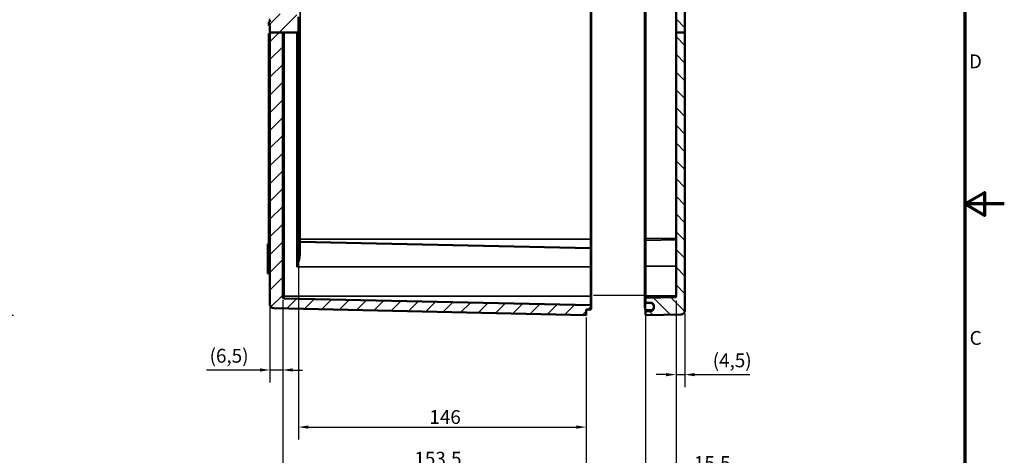
# Model space of a CAD drawing. Units: millimetres. Extents: x -59 to 594, y 0 to 916.
# Drawn here: x 345 to 594, y 146 to 257 of the extents above; entities that cross this region are included whole.
import ezdxf

# ---------------------------------------------------------------- set-up
doc = ezdxf.new("R2010")
doc.units = ezdxf.units.MM
doc.layers.get('0').update_dxf_attribs({"lineweight": 25})
for name, color, linetype, lineweight in [('Bemaßung (ISO)', 7, 'Continuous', 25), ('Positionsveränderungspfad (ISO)', 7, 'Continuous', 25), ('Rahmen (ISO)', 7, 'Continuous', 70), ('Schraffur (ISO)', 7, 'Continuous', 18), ('Sichtbar (ISO)', 7, 'Continuous', 50), ('Sichtbar schmal (ISO)', 7, 'Continuous', 35)]:
    doc.layers.add(name, color=color, linetype=linetype, lineweight=lineweight)
doc.styles.add('Notiztext (DIN)', font='isocpeur.ttf')
doc.dimstyles.new('Standard (DIN)', dxfattribs={"dimtxt": 3.5, "dimasz": 2.5, "dimexe": 3.175, "dimexo": 0.8, "dimgap": 0.8, "dimtad": 1, "dimrnd": 1e-08, "dimzin": 0, "dimtxsty": 'Notiztext (DIN)', "dimcen": 0.09, "dimdle": 10, "dimclrd": 256, "dimclre": 256, "dimclrt": 256, "dimadec": 0, "dimazin": 0, "dimtfac": 1, "dimtmove": 0, "dimatfit": 3, "dimfxl": 1, "dimtolj": 1, "dimtzin": 0, "dimlwd": -1, "dimlwe": -1, "dimarcsym": 0})

# ---------------------------------------------------------------- blocks, each defined once
blk = doc.blocks.new('Ränder Standardrahmen')
at = {"layer": 'Rahmen (ISO)', "flags": 128}
for points in [[(10, 10), (10, 410), (584, 410), (584, 10), (10, 10)], [(594, 210), (584, 210), (589, 212.89), (589, 207.11), (584, 210)]]:
    blk.add_lwpolyline(points, dxfattribs=at)
at = {"layer": 'Rahmen (ISO)', "char_height": 3.5, "attachment_point": 7, "style": 'Notiztext (DIN)'}
for s, insert in [('D', (585.05, 243.25)), ('C', (585.23, 173.25))]:
    blk.add_mtext(s, dxfattribs=dict(at, insert=insert))
blk = doc.blocks.new('*D12')
at = {"layer": 'Bemaßung (ISO)', "transparency": 16777216}
for p, q in [((411.45, 185.64), (411.45, 164.81)), ((408.2, 183.8), (408.2, 164.81)), ((405.7, 167.98), (392.15, 167.98)), ((411.45, 167.98), (408.2, 167.98)), ((413.95, 167.98), (416.45, 167.98))]:
    blk.add_line(p, q, dxfattribs=at)
for points in [[(405.7, 168.4), (405.7, 167.57), (408.2, 167.98)], [(413.95, 168.4), (413.95, 167.57), (411.45, 167.98)]]:
    blk.add_solid(points, dxfattribs=at)
at = {"layer": 'Defpoints', "color": 0, "transparency": 16777216}
for p in [(408.2, 184.6), (411.45, 186.44), (408.2, 167.98)]:
    blk.add_point(p, dxfattribs=at)
at = {"layer": 'Bemaßung (ISO)', "transparency": 16777216, "insert": (392.95, 173.33), "char_height": 3.5, "attachment_point": 1, "style": 'Notiztext (DIN)'}
blk.add_mtext('\\A1;(6,5)', dxfattribs=at)
blk = doc.blocks.new('*D13')
at = {"layer": 'Bemaßung (ISO)', "transparency": 16777216}
for p, q in [((510.95, 185.59), (510.95, 163.63)), ((513.2, 182.24), (513.2, 163.63)), ((508.45, 166.81), (505.95, 166.81)), ((510.95, 166.81), (513.2, 166.81)), ((515.7, 166.81), (529.6, 166.81))]:
    blk.add_line(p, q, dxfattribs=at)
for points in [[(508.45, 167.22), (508.45, 166.39), (510.95, 166.81)], [(515.7, 167.22), (515.7, 166.39), (513.2, 166.81)]]:
    blk.add_solid(points, dxfattribs=at)
at = {"layer": 'Defpoints', "color": 0, "transparency": 16777216}
for p in [(510.95, 186.39), (513.2, 183.04), (513.2, 166.81)]:
    blk.add_point(p, dxfattribs=at)
at = {"layer": 'Bemaßung (ISO)', "transparency": 16777216, "insert": (520.23, 172.16), "char_height": 3.5, "attachment_point": 1, "style": 'Notiztext (DIN)'}
blk.add_mtext('\\A1;(4,5)', dxfattribs=at)
blk = doc.blocks.new('*D14')
at = {"layer": 'Bemaßung (ISO)', "transparency": 16777216}
for p, q in [((415.45, 252.61), (415.45, 150.36)), ((488.2, 181.23), (488.2, 150.36)), ((417.95, 153.53), (485.7, 153.53))]:
    blk.add_line(p, q, dxfattribs=at)
for points in [[(417.95, 153.95), (417.95, 153.11), (415.45, 153.53)], [(485.7, 153.95), (485.7, 153.11), (488.2, 153.53)]]:
    blk.add_solid(points, dxfattribs=at)
at = {"layer": 'Defpoints', "color": 0, "transparency": 16777216}
for p in [(415.45, 253.41), (488.2, 182.03), (488.2, 153.53)]:
    blk.add_point(p, dxfattribs=at)
at = {"layer": 'Bemaßung (ISO)', "transparency": 16777216, "insert": (448.55, 157.83), "char_height": 3.5, "attachment_point": 1, "style": 'Notiztext (DIN)'}
blk.add_mtext('\\A1;146', dxfattribs=at)
blk = doc.blocks.new('*D15')
at = {"layer": 'Bemaßung (ISO)', "transparency": 16777216}
for p, q in [((411.45, 185.64), (411.45, 139.1)), ((488.2, 181.23), (488.2, 139.1)), ((413.95, 142.27), (485.7, 142.27))]:
    blk.add_line(p, q, dxfattribs=at)
for points in [[(413.95, 142.69), (413.95, 141.86), (411.45, 142.27)], [(485.7, 142.69), (485.7, 141.86), (488.2, 142.27)]]:
    blk.add_solid(points, dxfattribs=at)
at = {"layer": 'Defpoints', "color": 0, "transparency": 16777216}
for p in [(411.45, 186.44), (488.2, 182.03), (488.2, 142.27)]:
    blk.add_point(p, dxfattribs=at)
at = {"layer": 'Bemaßung (ISO)', "transparency": 16777216, "insert": (444.76, 147.27), "char_height": 3.5, "attachment_point": 1, "style": 'Notiztext (DIN)'}
blk.add_mtext('\\A1;153,5', dxfattribs=at)
blk = doc.blocks.new('*D22')
at = {"layer": 'Bemaßung (ISO)', "transparency": 16777216}
for p, q in [((411.45, 185.64), (411.45, 125.27)), ((510.95, 185.59), (510.95, 125.27)), ((413.95, 128.44), (508.45, 128.44))]:
    blk.add_line(p, q, dxfattribs=at)
for points in [[(413.95, 128.86), (413.95, 128.03), (411.45, 128.44)], [(508.45, 128.86), (508.45, 128.03), (510.95, 128.44)]]:
    blk.add_solid(points, dxfattribs=at)
at = {"layer": 'Defpoints', "color": 0, "transparency": 16777216}
for p in [(411.45, 186.44), (510.95, 186.39), (510.95, 128.44)]:
    blk.add_point(p, dxfattribs=at)
at = {"layer": 'Bemaßung (ISO)', "transparency": 16777216, "insert": (439.29, 133.44), "char_height": 3.5, "attachment_point": 1, "style": 'Notiztext (DIN)'}
blk.add_mtext('\\A1;169{ (max. Einbauhöhe)}', dxfattribs=at)
blk = doc.blocks.new('*D23')
at = {"layer": 'Bemaßung (ISO)', "transparency": 16777216}
for p, q in [((503.2, 185.95), (503.2, 138.01)), ((510.95, 185.59), (510.95, 138.01)), ((505.7, 141.18), (508.45, 141.18)), ((510.95, 141.18), (523.45, 141.18))]:
    blk.add_line(p, q, dxfattribs=at)
for points in [[(505.7, 141.6), (505.7, 140.76), (503.2, 141.18)], [(508.45, 141.6), (508.45, 140.76), (510.95, 141.18)]]:
    blk.add_solid(points, dxfattribs=at)
at = {"layer": 'Defpoints', "color": 0, "transparency": 16777216}
for p in [(503.2, 186.75), (510.95, 186.39), (510.95, 141.18)]:
    blk.add_point(p, dxfattribs=at)
at = {"layer": 'Bemaßung (ISO)', "transparency": 16777216, "insert": (515.48, 146.18), "char_height": 3.5, "attachment_point": 1, "style": 'Notiztext (DIN)'}
blk.add_mtext('\\A1;15,5', dxfattribs=at)
blk = doc.blocks.new('*D26')
at = {"layer": 'Bemaßung (ISO)', "transparency": 16777216}
for p, q in [((303.05, 336.87), (343.37, 336.87)), ((340.2, 334.37), (340.2, 184.38)), ((303.05, 181.88), (343.37, 181.88))]:
    blk.add_line(p, q, dxfattribs=at)
for points in [[(339.78, 334.37), (340.61, 334.37), (340.2, 336.87)], [(339.78, 184.38), (340.61, 184.38), (340.2, 181.88)]]:
    blk.add_solid(points, dxfattribs=at)
at = {"layer": 'Defpoints', "color": 0, "transparency": 16777216}
for p in [(302.25, 336.87), (302.25, 181.88), (340.2, 181.88)]:
    blk.add_point(p, dxfattribs=at)
at = {"layer": 'Bemaßung (ISO)', "transparency": 16777216, "insert": (335.89, 248), "char_height": 3.5, "attachment_point": 1, "rotation": 90, "style": 'Notiztext (DIN)'}
blk.add_mtext('\\A1;310{ / *303}', dxfattribs=at)

msp = doc.modelspace()

# ---------------------------------------------------------------- hatches: boundary and pattern name
at = {"layer": 'Schraffur (ISO)'}
h = msp.add_hatch(dxfattribs=at)
h.set_pattern_fill('ANSI31', color=256, scale=25.4, style=0)
h.set_pattern_definition([(45, (0, 0), (-2.245064, 2.245064), [])])
edge = h.paths.add_edge_path()
edge.add_ellipse((408.3508, 329.4795), major_axis=(-0.0013, 0.15), ratio=1, start_angle=0, end_angle=89.5)
edge.add_line((408.2008, 329.4795), (408.2008, 326.5032))
edge.add_line((408.2008, 326.5032), (420.2008, 326.2937))
edge.add_line((420.2008, 326.2937), (420.2008, 327.0347))
edge.add_line((420.2008, 327.0347), (488.0521, 327.6269))
edge.add_ellipse((488.0508, 327.7769), major_axis=(0.0013, -0.15), ratio=1, start_angle=0, end_angle=89.5)
edge.add_line((488.2008, 327.7769), (488.2008, 329.8989))
edge.add_line((488.2008, 329.8989), (487.4508, 330.6489))
edge.add_line((487.4508, 330.6489), (473.2008, 330.6489))
edge.add_line((473.2008, 330.6489), (473.2008, 330.3441))
edge.add_ellipse((473.0508, 330.3441), major_axis=(0.15, 0), ratio=1, start_angle=270.5, end_angle=360, ccw=False)
edge.add_line((473.0521, 330.1941), (408.3495, 329.6295))
edge = h.paths.add_edge_path()
edge.add_line((411.4508, 253.4147), (408.2008, 253.4147))
edge.add_line((408.2008, 253.4147), (408.2008, 184.6022))
edge.add_ellipse((409.2008, 184.6022), major_axis=(-1, 0), ratio=1, start_angle=0, end_angle=88.75)
edge.add_line((409.179, 183.6024), (488.0476, 181.8815))
edge.add_ellipse((488.0508, 182.0315), major_axis=(-0.0033, -0.15), ratio=1, start_angle=0, end_angle=91.25)
edge.add_line((488.2008, 182.0315), (488.2008, 183.1314))
edge.add_ellipse((488.3508, 183.1314), major_axis=(-0.15, 0), ratio=1, start_angle=271.25, end_angle=360, ccw=False)
edge.add_line((488.3476, 183.2814), (489.3541, 183.3033))
edge.add_ellipse((489.3508, 183.4533), major_axis=(0.0033, -0.15), ratio=1, start_angle=0, end_angle=88.75)
edge.add_line((489.5008, 183.4533), (489.5008, 184.203))
edge.add_ellipse((489.3508, 184.203), major_axis=(0.15, 0), ratio=1, start_angle=0, end_angle=88.75)
edge.add_line((489.3541, 184.353), (411.8421, 186.0443))
edge.add_ellipse((411.8508, 186.4442), major_axis=(-0.0087, -0.3999), ratio=1, start_angle=271.25, end_angle=360, ccw=False)
edge.add_line((411.4508, 186.4442), (411.4508, 253.4147))
edge = h.paths.add_edge_path()
edge.add_line((415.4508, 317.8828), (408.2008, 317.8828))
edge.add_line((408.2008, 317.8828), (408.2008, 318.8782))
edge.add_line((408.2008, 318.8782), (407.7008, 318.8782))
edge.add_line((407.7008, 318.8782), (407.7008, 320.3782))
edge.add_line((407.7008, 320.3782), (408.2008, 320.3782))
edge.add_line((408.2008, 320.3782), (408.2008, 322.7532))
edge.add_line((408.2008, 322.7532), (420.2008, 322.9626))
edge.add_line((420.2008, 322.9626), (420.2008, 322.2216))
edge.add_line((420.2008, 322.2216), (488.0521, 321.6295))
edge.add_ellipse((488.0508, 321.4795), major_axis=(0.15, 0), ratio=1, start_angle=0, end_angle=89.5, ccw=False)
edge.add_line((488.2008, 321.4795), (488.2008, 321.1272))
edge.add_spline(control_points=[(488.2008, 321.1272), (488.2008, 321.1086), (488.2052, 321.0868), (488.2193, 321.0526), (488.2317, 321.0341), (488.2579, 321.0079), (488.2763, 320.9956), (488.3095, 320.9818), (488.3298, 320.9775), (488.3476, 320.9771)], knot_values=[0.00064803, 0.00064803, 0.00064803, 0.00064803, 0.01176444, 0.01176444, 0.02287706, 0.02287706, 0.03398548, 0.03398548, 0.04444254, 0.04444254, 0.04444254, 0.04444254], degree=3, periodic=0)
edge.add_line((488.3476, 320.9771), (489.3541, 320.9551))
edge.add_spline(control_points=[(489.3541, 320.9551), (489.3719, 320.9548), (489.3921, 320.9504), (489.4253, 320.9367), (489.4438, 320.9243), (489.47, 320.8981), (489.4823, 320.8796), (489.4965, 320.8454), (489.5008, 320.8236), (489.5008, 320.8051)], knot_values=[0.04444037, 0.04444037, 0.04444037, 0.04444037, 0.05489755, 0.05489755, 0.06600605, 0.06600605, 0.07711833, 0.07711833, 0.0882335, 0.0882335, 0.0882335, 0.0882335], degree=3, periodic=0)
edge.add_line((489.5008, 320.8051), (489.5008, 320.055))
edge.add_spline(control_points=[(489.5008, 320.055), (489.5008, 320.0365), (489.4965, 320.0147), (489.4823, 319.9805), (489.47, 319.962), (489.4438, 319.9358), (489.4253, 319.9235), (489.3921, 319.9097), (489.3719, 319.9054), (489.3541, 319.905)], knot_values=[0.00064803, 0.00064803, 0.00064803, 0.00064803, 0.01176066, 0.01176066, 0.02287109, 0.02287109, 0.03397903, 0.03397903, 0.04443695, 0.04443695, 0.04443695, 0.04443695], degree=3, periodic=0)
edge.add_line((489.3541, 319.905), (415.8421, 318.3005))
edge.add_spline(control_points=[(415.8421, 318.3005), (415.7947, 318.2995), (415.7407, 318.288), (415.6522, 318.2513), (415.6029, 318.2184), (415.5331, 318.1485), (415.5002, 318.0993), (415.4624, 318.0081), (415.4508, 317.9499), (415.4508, 317.9006)], knot_values=[0.11848674, 0.11848674, 0.11848674, 0.11848674, 0.14637614, 0.14637614, 0.17599655, 0.17599655, 0.2056203, 0.2056203, 0.23524644, 0.23524644, 0.23524644, 0.23524644], degree=3, periodic=0)
edge.add_line((415.4508, 317.9006), (415.4508, 317.8828))
edge = h.paths.add_edge_path()
edge.add_ellipse((408.3508, 334.2769), major_axis=(-0.1461, -0.0341), ratio=1, start_angle=0, end_angle=76.351218)
edge.add_line((408.3495, 334.1269), (473.0521, 333.5622))
edge.add_ellipse((473.0508, 333.4122), major_axis=(0.0013, 0.15), ratio=1, start_angle=270.5, end_angle=360, ccw=False)
edge.add_line((473.2008, 333.4122), (473.2008, 333.1074))
edge.add_line((473.2008, 333.1074), (487.4508, 333.1074))
edge.add_line((487.4508, 333.1074), (488.2008, 333.8574))
edge.add_line((488.2008, 333.8574), (488.2008, 336.7249))
edge.add_ellipse((488.0508, 336.7249), major_axis=(0.15, 0), ratio=1, start_angle=0, end_angle=91.25)
edge.add_line((488.0476, 336.8748), (409.179, 335.1539))
edge.add_ellipse((409.2008, 334.1542), major_axis=(-0.0218, 0.9998), ratio=1, start_angle=0, end_angle=83.666999)
h.paths.add_polyline_path([(411.4508, 253.4147), (411.8421, 253.4147), (415.0596, 253.4147), (415.4508, 253.4147), (415.4508, 257.3989), (414.7008, 258.1489), (409.7008, 258.1489), (409.7008, 260.6074), (414.7008, 260.6074), (415.4508, 261.3574), (415.4508, 282.2532), (414.7008, 283.0032), (409.4508, 283.0032), (409.4508, 285.7532), (414.7008, 285.7532), (415.4508, 286.5032), (415.4508, 313.2739), (414.7008, 314.0239), (409.7008, 314.0239), (409.7008, 316.4824), (414.7008, 316.4824), (415.4508, 317.2324), (415.4508, 317.8828), (408.2008, 317.8828), (408.2008, 258.4465), (407.9508, 258.4465), (407.9508, 258.1092), (408.2008, 258.1092), (408.2008, 257.4069), (407.9508, 257.4069), (407.9508, 257.3892), (408.2008, 257.3892), (408.2008, 256.9661), (407.9508, 256.9661), (407.9508, 256.6435), (408.2008, 256.6435), (408.2008, 256.0973), (407.9508, 256.0973), (407.9508, 255.7894), (408.2008, 255.7894), (408.2008, 255.3795), (407.9508, 255.3795), (407.9508, 255.1762), (408.2008, 255.1762), (408.2008, 253.4147)])
h = msp.add_hatch(dxfattribs=at)
h.set_pattern_fill('ANSI31', color=256, scale=25.4, angle=90.00021, style=0)
h.set_pattern_definition([(135.0002, (0, 0), (-2.245056, -2.245072), [])])
edge = h.paths.add_edge_path()
edge.add_line((510.7008, 329.8558), (510.7008, 329.3782))
edge.add_line((510.7008, 329.3782), (510.7008, 329.2692))
edge.add_ellipse((510.8508, 329.2692), major_axis=(-0.0026, -0.15), ratio=1, start_angle=271, end_angle=360)
edge.add_line((510.8482, 329.1192), (513.0534, 329.0807))
edge.add_ellipse((513.0508, 328.9308), major_axis=(0.15, 0), ratio=1, start_angle=0, end_angle=89, ccw=False)
edge.add_line((513.2008, 328.9308), (513.2008, 317.8828))
edge.add_line((513.2008, 317.8828), (510.9508, 317.8828))
edge.add_line((510.9508, 317.8828), (508.9362, 317.8828))
edge.add_line((508.9362, 317.8828), (503.3482, 317.9804))
edge.add_spline(control_points=[(503.3482, 317.9804), (503.3303, 317.9807), (503.3097, 317.9851), (503.2763, 317.9989), (503.2579, 318.0112), (503.2317, 318.0374), (503.2193, 318.0559), (503.2052, 318.0902), (503.2008, 318.112), (503.2008, 318.1305)], knot_values=[0.13333867, 0.13333867, 0.13333867, 0.13333867, 0.14392382, 0.14392382, 0.15503257, 0.15503257, 0.16614654, 0.16614654, 0.17726502, 0.17726502, 0.17726502, 0.17726502], degree=3, periodic=0)
edge.add_line((503.2008, 318.1305), (503.2008, 319.2842))
edge.add_line((503.2008, 319.2842), (504.5639, 319.308))
edge.add_spline(control_points=[(504.5639, 319.308), (504.6535, 319.3096), (504.7562, 319.3312), (504.9232, 319.4004), (505.0156, 319.4622), (505.1465, 319.5932), (505.2082, 319.6857), (505.2791, 319.857), (505.3008, 319.9662), (505.3008, 320.0589)], knot_values=[0.6670041, 0.6670041, 0.6670041, 0.6670041, 0.71992026, 0.71992026, 0.77546669, 0.77546669, 0.83106034, 0.83106034, 0.88670676, 0.88670676, 0.88670676, 0.88670676], degree=3, periodic=0)
edge.add_line((505.3008, 320.0589), (505.3008, 320.2601))
edge.add_line((505.3008, 320.2601), (505.3008, 320.6126))
edge.add_spline(control_points=[(505.3008, 320.6126), (505.3008, 320.7053), (505.2792, 320.8145), (505.2083, 320.986), (505.1466, 321.0785), (505.0157, 321.2098), (504.9233, 321.2717), (504.7563, 321.3411), (504.6535, 321.3628), (504.5639, 321.3644)], knot_values=[0.44736366, 0.44736366, 0.44736366, 0.44736366, 0.50302783, 0.50302783, 0.55865211, 0.55865211, 0.61426436, 0.61426436, 0.66718937, 0.66718937, 0.66718937, 0.66718937], degree=3, periodic=0)
edge.add_line((504.5639, 321.3644), (503.5877, 321.3815))
edge.add_line((503.5877, 321.3815), (503.2008, 321.3883))
edge.add_line((503.2008, 321.3883), (503.2008, 322.2532))
edge.add_line((503.2008, 322.2532), (503.7008, 322.7619))
edge.add_line((503.7008, 322.7619), (511.3034, 322.8946))
edge.add_ellipse((511.3008, 323.0446), major_axis=(0.15, 0), ratio=1, start_angle=271, end_angle=360)
edge.add_line((511.4508, 323.0446), (511.4508, 326.2118))
edge.add_ellipse((511.3008, 326.2118), major_axis=(0.0026, 0.15), ratio=1, start_angle=271, end_angle=360)
edge.add_line((511.3034, 326.3617), (503.7008, 326.4945))
edge.add_line((503.7008, 326.4945), (503.2008, 327.0032))
edge.add_line((503.2008, 327.0032), (503.2008, 330.1282))
edge.add_line((503.2008, 330.1282), (509.3008, 330.2347))
edge.add_ellipse((509.4495, 330.2147), major_axis=(-0.1061, 0.1061), ratio=1, start_angle=0, end_angle=37.361232, ccw=False)
edge.add_line((509.3434, 330.3208), (509.5362, 330.5135))
edge.add_ellipse((509.5715, 330.4782), major_axis=(0, 0.05), ratio=1, start_angle=0, end_angle=45, ccw=False)
edge.add_line((509.5715, 330.5282), (509.6801, 330.5282))
edge.add_ellipse((509.6801, 330.4782), major_axis=(0.0354, 0.0354), ratio=1, start_angle=0, end_angle=45, ccw=False)
edge.add_line((509.7155, 330.5135), (509.9069, 330.3221))
edge.add_ellipse((509.8008, 330.216), major_axis=(0.15, 0), ratio=1, start_angle=0, end_angle=45, ccw=False)
edge.add_line((509.9508, 330.216), (509.9508, 330.1637))
edge.add_ellipse((510.1008, 330.1637), major_axis=(-0.0026, -0.15), ratio=1, start_angle=271, end_angle=360)
edge.add_line((510.0982, 330.0137), (510.5534, 330.0057))
edge.add_ellipse((510.5508, 329.8558), major_axis=(0.15, 0), ratio=1, start_angle=0, end_angle=89, ccw=False)
h.paths.add_polyline_path([(513.2008, 253.4147), (510.9508, 253.4147), (510.9508, 317.8828), (513.2008, 317.8828)])
edge = h.paths.add_edge_path()
edge.add_line((510.7008, 334.3782), (510.7008, 333.9006))
edge.add_ellipse((510.5508, 333.9006), major_axis=(0.0026, -0.15), ratio=1, start_angle=0, end_angle=89, ccw=False)
edge.add_line((510.5534, 333.7506), (510.0982, 333.7427))
edge.add_ellipse((510.1008, 333.5927), major_axis=(-0.15, 0), ratio=1, start_angle=271, end_angle=360)
edge.add_line((509.9508, 333.5927), (509.9508, 333.5403))
edge.add_ellipse((509.8008, 333.5403), major_axis=(0.1061, -0.1061), ratio=1, start_angle=0, end_angle=45, ccw=False)
edge.add_line((509.9069, 333.4342), (509.7155, 333.2428))
edge.add_ellipse((509.6801, 333.2782), major_axis=(0, -0.05), ratio=1, start_angle=0, end_angle=45, ccw=False)
edge.add_line((509.6801, 333.2282), (509.5715, 333.2282))
edge.add_ellipse((509.5715, 333.2782), major_axis=(-0.0354, -0.0354), ratio=1, start_angle=0, end_angle=45, ccw=False)
edge.add_line((509.5362, 333.2428), (509.3434, 333.4356))
edge.add_ellipse((509.4495, 333.5416), major_axis=(-0.1487, -0.0199), ratio=1, start_angle=0, end_angle=37.361232, ccw=False)
edge.add_line((509.3008, 333.5217), (503.2008, 333.6282))
edge.add_line((503.2008, 333.6282), (503.2008, 336.7255))
edge.add_ellipse((503.3508, 336.7255), major_axis=(0.0026, 0.15), ratio=1, start_angle=0, end_angle=91, ccw=False)
edge.add_line((503.3534, 336.8755), (512.2183, 336.7208))
edge.add_ellipse((512.2008, 335.7209), major_axis=(1, 0), ratio=1, start_angle=0, end_angle=89, ccw=False)
edge.add_line((513.2008, 335.7209), (513.2008, 334.8256))
edge.add_ellipse((513.0508, 334.8256), major_axis=(0.0026, -0.15), ratio=1, start_angle=0, end_angle=89, ccw=False)
edge.add_line((513.0534, 334.6756), (510.8482, 334.6371))
edge.add_ellipse((510.8508, 334.4871), major_axis=(-0.15, 0), ratio=1, start_angle=271, end_angle=360)
edge.add_line((510.7008, 334.4871), (510.7008, 334.3782))
edge = h.paths.add_edge_path()
edge.add_line((510.9508, 253.4147), (510.9508, 186.3885))
edge.add_line((510.9508, 186.3885), (503.3482, 186.2557))
edge.add_ellipse((503.3508, 186.1058), major_axis=(-0.0026, 0.15), ratio=1, start_angle=0, end_angle=89)
edge.add_line((503.2008, 186.1058), (503.2008, 184.9532))
edge.add_line((503.2008, 184.9532), (503.5176, 184.9476))
edge.add_line((503.5176, 184.9476), (504.5639, 184.9294))
edge.add_ellipse((504.5508, 184.1795), major_axis=(0.0131, 0.7499), ratio=1, start_angle=271, end_angle=360, ccw=False)
edge.add_line((505.3008, 184.1795), (505.3008, 183.8532))
edge.add_line((505.3008, 183.8532), (505.3008, 183.6269))
edge.add_ellipse((504.5508, 183.6269), major_axis=(0.75, 0), ratio=1, start_angle=271, end_angle=360, ccw=False)
edge.add_line((504.5639, 182.877), (503.2008, 182.8532))
edge.add_line((503.2008, 182.8532), (503.2008, 182.0308))
edge.add_ellipse((503.3508, 182.0308), major_axis=(-0.15, 0), ratio=1, start_angle=0, end_angle=91)
edge.add_line((503.3534, 181.8808), (512.2183, 182.0356))
edge.add_ellipse((512.2008, 183.0354), major_axis=(0.0175, -0.9998), ratio=1, start_angle=0, end_angle=89)
edge.add_line((513.2008, 183.0354), (513.2008, 253.4147))
edge.add_line((513.2008, 253.4147), (510.9508, 253.4147))
h = msp.add_hatch(dxfattribs=at)
h.set_pattern_fill('ANSI31', color=256, scale=25.4, angle=14.999978, style=0)
h.set_pattern_definition([(60, (0, 0), (-2.74963, 1.587501), [])])
edge = h.paths.add_edge_path()
edge.add_spline(control_points=[(504.5508, 319.5091), (504.6434, 319.5091), (504.7523, 319.5308), (504.9234, 319.6017), (505.0157, 319.6635), (505.1466, 319.7946), (505.2083, 319.8871), (505.2792, 320.0583), (505.3008, 320.1674), (505.3008, 320.2601)], knot_values=[0, 0, 0, 0, 0.05553249, 0.05553249, 0.11109729, 0.11109729, 0.16667067, 0.16667067, 0.22229497, 0.22229497, 0.22229497, 0.22229497], degree=3, periodic=0)
edge.add_line((505.3008, 320.2601), (505.3008, 320.6126))
edge.add_line((505.3008, 320.6126), (505.3008, 320.6608))
edge.add_spline(control_points=[(505.3008, 320.6608), (505.3008, 320.7536), (505.2791, 320.8628), (505.2082, 321.0343), (505.1465, 321.1269), (505.0155, 321.2581), (504.9231, 321.3199), (504.7522, 321.3908), (504.6433, 321.4125), (504.5508, 321.4125)], knot_values=[0.22232372, 0.22232372, 0.22232372, 0.22232372, 0.27800603, 0.27800603, 0.33365142, 0.33365142, 0.38922176, 0.38922176, 0.44471378, 0.44471378, 0.44471378, 0.44471378], degree=3, periodic=0)
edge.add_line((504.5508, 321.4125), (503.8008, 321.4125))
edge.add_spline(control_points=[(503.8008, 321.4125), (503.7334, 321.4125), (503.6572, 321.401), (503.5878, 321.381)], knot_values=[0.44471378, 0.44471378, 0.44471378, 0.44471378, 0.48518417, 0.48518417, 0.48518417, 0.48518417], degree=3, periodic=0)
edge.add_spline(control_points=[(503.5878, 321.381), (503.562, 321.3736), (503.5372, 321.365), (503.4285, 321.3199), (503.3362, 321.2581), (503.2052, 321.1269), (503.1435, 321.0343), (503.0725, 320.8628), (503.0508, 320.7536), (503.0508, 320.6608)], knot_values=[0.48518417, 0.48518417, 0.48518417, 0.48518417, 0.5002058, 0.5002058, 0.55577614, 0.55577614, 0.61142152, 0.61142152, 0.66710384, 0.66710384, 0.66710384, 0.66710384], degree=3, periodic=0)
edge.add_line((503.0508, 320.6608), (503.0508, 320.2601))
edge.add_spline(control_points=[(503.0508, 320.2601), (503.0508, 320.1674), (503.0725, 320.0582), (503.1434, 319.8869), (503.2051, 319.7945), (503.3361, 319.6634), (503.4284, 319.6017), (503.5994, 319.5308), (503.7083, 319.5091), (503.8008, 319.5091)], knot_values=[-0.22229497, -0.22229497, -0.22229497, -0.22229497, -0.16665204, -0.16665204, -0.11106007, -0.11106007, -0.05551389, -0.05551389, 0, 0, 0, 0], degree=3, periodic=0)
edge.add_line((503.8008, 319.5091), (504.5508, 319.5091))
edge = h.paths.add_edge_path()
edge.add_ellipse((504.5508, 184.2532), major_axis=(0.75, 0), ratio=1, start_angle=0, end_angle=89)
edge.add_ellipse((504.5508, 184.2532), major_axis=(0.0131, 0.7499), ratio=1, start_angle=0, end_angle=1)
edge.add_line((504.5508, 185.0032), (503.8008, 185.0032))
edge.add_ellipse((503.8008, 184.2532), major_axis=(0, 0.75), ratio=1, start_angle=0, end_angle=22.186337)
edge.add_ellipse((503.8008, 184.2532), major_axis=(-0.2832, 0.6945), ratio=1, start_angle=0, end_angle=67.813663)
edge.add_line((503.0508, 184.2532), (503.0508, 183.8532))
edge.add_ellipse((503.8008, 183.8532), major_axis=(-0.75, 0), ratio=1, start_angle=0, end_angle=90)
edge.add_line((503.8008, 183.1032), (504.5508, 183.1032))
edge.add_ellipse((504.5508, 183.8532), major_axis=(0, -0.75), ratio=1, start_angle=0, end_angle=90)
edge.add_line((505.3008, 183.8532), (505.3008, 184.1795))
edge.add_line((505.3008, 184.1795), (505.3008, 184.2532))

# ---------------------------------------------------------------- linework, layer by layer
at = {"layer": 'Positionsveränderungspfad (ISO)'}
msp.add_line((490.0797, 186.8782), (503.0508, 186.8782), dxfattribs=at)
at = {"layer": 'Sichtbar (ISO)'}
for p, q in [((489.5008, 201.1282), (489.5008, 317.6282)), ((503.0508, 201.0032), (503.0508, 317.7532)), ((503.2008, 317.4782), (503.2008, 201.2782)), ((510.9508, 317.8828), (510.9508, 253.4147)), ((513.2008, 253.4147), (513.2008, 317.8828)), ((408.2008, 256.6435), (408.2008, 256.0973)), ((415.4508, 253.4147), (415.4508, 257.3989)), ((407.9508, 256.0973), (407.9508, 255.7894)), ((407.9508, 255.3795), (407.9508, 255.1762)), ((407.9508, 255.1762), (408.2008, 255.1762)), ((408.2008, 255.7894), (408.2008, 255.3795)), ((408.2008, 255.1762), (408.2008, 253.4147)), ((407.9508, 200.1282), (407.9508, 253.1282)), ((408.2008, 253.1282), (407.9508, 253.1282)), ((411.4508, 253.4147), (408.2008, 253.4147)), ((408.2008, 253.4147), (408.2008, 184.6022)), ((411.4508, 253.4147), (411.8421, 253.4147)), ((411.4508, 186.4442), (411.4508, 253.4147)), ((411.8421, 253.4147), (415.0596, 253.4147)), ((415.4508, 253.4147), (415.0596, 253.4147)), ((415.4508, 197.2779), (415.4508, 253.4147)), ((510.9508, 253.4147), (510.9508, 186.3885)), ((513.2008, 253.4147), (510.9508, 253.4147)), ((513.2008, 183.0354), (513.2008, 253.4147)), ((407.7008, 199.1282), (407.7008, 199.8782)), ((408.2008, 199.8782), (407.7008, 199.8782)), ((408.2008, 200.1282), (407.9508, 200.1282)), ((489.3541, 198.853), (415.8421, 200.457)), ((489.5008, 198.703), (489.5008, 201.1282)), ((503.0508, 198.5032), (503.0508, 201.0032)), ((503.2008, 201.2782), (503.2008, 200.6308)), ((503.2008, 194.2782), (503.2008, 200.6308)), ((407.7008, 199.1282), (407.7008, 193.1282)), ((489.5008, 198.703), (489.5008, 194.1282)), ((503.0508, 198.5032), (503.0508, 194.0032)), ((407.7008, 192.3782), (407.7008, 193.1282)), ((408.2008, 192.3782), (407.7008, 192.3782)), ((489.5008, 186.6282), (489.5008, 194.1282)), ((503.0508, 186.7532), (503.0508, 194.0032)), ((503.2008, 194.2782), (503.2008, 186.7532)), ((489.3541, 184.353), (411.8421, 186.0443)), ((489.5008, 184.203), (489.5008, 186.6282)), ((503.0508, 184.2532), (503.0508, 186.7532)), ((503.2008, 186.7532), (503.2008, 186.1058)), ((503.2008, 186.1058), (503.2008, 184.9532)), ((503.2008, 184.9532), (504.5639, 184.9294)), ((510.9508, 186.3885), (503.3482, 186.2557)), ((504.5508, 185.0032), (503.8008, 185.0032)), ((409.179, 183.6024), (488.0476, 181.8815)), ((488.2008, 182.0315), (488.2008, 183.1314)), ((488.3476, 183.2814), (489.3541, 183.3033)), ((489.5008, 183.4533), (489.5008, 184.203)), ((503.0508, 184.2532), (503.0508, 183.8532)), ((503.2008, 182.8532), (503.2008, 183.4032)), ((504.5639, 182.877), (503.2008, 182.8532)), ((503.2008, 182.8532), (503.2008, 182.0308)), ((503.3534, 181.8808), (512.2183, 182.0356)), ((503.8008, 183.1032), (504.5508, 183.1032)), ((505.3008, 183.8532), (505.3008, 184.2532)), ((505.3008, 184.1795), (505.3008, 183.6269))]:
    msp.add_line(p, q, dxfattribs=at)
for centre, radius, start, end in [((415.8508, 200.857), 0.4, 180, 268.75), ((489.3508, 198.703), 0.15, 0, 88.75), ((503.8008, 198.5032), 0.75, 143.130102, 180), ((409.2008, 184.6022), 1, 180, 268.75), ((411.8508, 186.4442), 0.4, 180, 268.75), ((489.3508, 184.203), 0.15, 0, 88.75), ((503.8008, 184.2532), 0.75, 90, 180), ((503.3508, 186.1058), 0.15, 91, 180), ((504.5508, 184.2532), 0.75, 0, 90), ((504.5508, 184.1795), 0.75, 0, 89), ((488.0508, 182.0315), 0.15, 268.75, 0), ((488.3508, 183.1314), 0.15, 91.25, 180), ((489.3508, 183.4533), 0.15, 271.25, 0), ((503.8008, 183.8532), 0.75, 180, 270), ((503.3508, 182.0308), 0.15, 180, 271), ((504.5508, 183.8532), 0.75, 270, 0), ((504.5508, 183.6269), 0.75, 271, 0), ((512.2008, 183.0354), 1, 271, 0)]:
    msp.add_arc(centre, radius, start, end, dxfattribs=at)
for points, knots in [([(407.9508, 256.6435), (407.9925, 256.6435), (408.0342, 256.6435), (408.1175, 256.6435), (408.1592, 256.6435), (408.2008, 256.6435)], [-0.05, -0.05, -0.05, -0.05, -0.025, -0.025, 0, 0, 0, 0]), ([(408.2008, 256.0973), (408.1592, 256.0973), (408.1175, 256.0973), (408.0342, 256.0973), (407.9925, 256.0973), (407.9508, 256.0973)], [-0.05, -0.05, -0.05, -0.05, -0.025, -0.025, 0, 0, 0, 0]), ([(407.9508, 255.7894), (407.9925, 255.7894), (408.0342, 255.7894), (408.1175, 255.7894), (408.1592, 255.7894), (408.2008, 255.7894)], [-0.05, -0.05, -0.05, -0.05, -0.025, -0.025, 0, 0, 0, 0]), ([(407.9508, 255.6073), (407.9508, 255.6634), (407.9508, 255.7029), (407.9508, 255.7507), (407.9508, 255.7708), (407.9508, 255.7894)], [-0.0383573797, -0.0383573797, -0.0383573797, -0.0383573797, -0.0215313113, -0.0215313113, -0.0080558196, -0.0080558196, -0.0080558196, -0.0080558196]), ([(407.9508, 255.3795), (407.9508, 255.4126), (407.9508, 255.4466), (407.9508, 255.5015), (407.9508, 255.5479), (407.9508, 255.6073)], [-0.0961094021, -0.0961094021, -0.0961094021, -0.0961094021, -0.0356685259, -0.0356685259, 0, 0, 0, 0]), ([(408.2008, 255.3795), (408.1592, 255.3795), (408.1175, 255.3795), (408.0342, 255.3795), (407.9925, 255.3795), (407.9508, 255.3795)], [-0.05, -0.05, -0.05, -0.05, -0.025, -0.025, 0, 0, 0, 0])]:
    msp.add_open_spline(points, degree=3, knots=knots, dxfattribs=at)
at = {"layer": 'Sichtbar schmal (ISO)'}
for p, q in [((415.8421, 201.1282), (415.8421, 317.6282)), ((489.3541, 317.6282), (489.3541, 201.1282)), ((503.3482, 201.2782), (503.3482, 317.4782)), ((408.2008, 255.6073), (407.9508, 255.6073)), ((411.8421, 186.6282), (411.8421, 253.4147)), ((415.0596, 253.4147), (415.0596, 194.1282)), ((415.8421, 201.1282), (415.4508, 201.1282)), ((415.8421, 200.457), (415.8421, 201.1282)), ((489.3541, 201.1282), (415.8421, 201.1282)), ((415.8421, 200.457), (415.8421, 197.0907)), ((489.5008, 201.1282), (489.3541, 201.1282)), ((489.3541, 201.1282), (489.3541, 198.853)), ((503.2008, 201.0032), (503.0508, 201.0032)), ((503.2008, 201.2782), (503.3482, 201.2782)), ((503.3482, 200.7807), (503.3482, 201.2782)), ((503.3482, 201.2782), (510.9508, 201.2782)), ((503.3482, 200.7807), (510.9508, 200.9135)), ((503.3482, 200.7807), (503.3482, 194.2782)), ((408.2008, 199.1282), (407.7008, 199.1282)), ((489.3541, 194.1282), (489.3541, 198.853)), ((408.2008, 193.1282), (407.7008, 193.1282)), ((489.3541, 194.1282), (415.0596, 194.1282)), ((489.3541, 194.1282), (489.5008, 194.1282)), ((489.3541, 194.1282), (489.3541, 186.6282)), ((503.0508, 194.0032), (503.2008, 194.0032)), ((503.2008, 194.2782), (503.3482, 194.2782)), ((503.3482, 186.7532), (503.3482, 194.2782)), ((503.3482, 194.2782), (510.9508, 194.2782)), ((411.8421, 186.6282), (411.4508, 186.6282)), ((411.8421, 186.0443), (411.8421, 186.6282)), ((489.3541, 186.6282), (411.8421, 186.6282)), ((489.5008, 186.6282), (489.3541, 186.6282)), ((489.3541, 186.6282), (489.3541, 184.353)), ((503.0508, 186.7532), (503.2008, 186.7532)), ((503.2008, 186.7532), (503.3482, 186.7532)), ((503.3482, 186.2557), (503.3482, 186.7532)), ((503.3482, 186.7532), (510.9508, 186.7532)), ((504.5639, 183.1033), (504.5639, 182.877))]:
    msp.add_line(p, q, dxfattribs=at)
msp.add_arc((503.3508, 200.6308), 0.15, 91, 180, dxfattribs=at)
msp.add_ellipse((415.8508, 197.2779), major_axis=(-0.4, 0), ratio=0.46810355, start_param=0, end_param=1.54897971, dxfattribs=at)
for points, knots in [([(415.4508, 197.2779), (415.4508, 197.0294), (415.4351, 196.7722), (415.3869, 196.2517), (415.3545, 195.99), (415.3175, 195.7259), (415.2805, 195.4618), (415.2388, 195.1954), (415.1512, 194.6616), (415.1053, 194.3941), (415.0596, 194.1282)], [-0.673391151, -0.673391151, -0.673391151, -0.673391151, -0.50461693, -0.50461693, -0.335842708, -0.335842708, -0.335842708, -0.167068487, -0.167068487, 0.001705734, 0.001705734, 0.001705734, 0.001705734]), ([(415.0596, 194.1282), (415.1511, 194.3784), (415.2429, 194.6299), (415.4181, 195.1321), (415.5015, 195.3826), (415.5754, 195.631), (415.6494, 195.8794), (415.7142, 196.1255), (415.8105, 196.6151), (415.8421, 196.8569), (415.8421, 197.0907)], [-0.001705734, -0.001705734, -0.001705734, -0.001705734, 0.167068487, 0.167068487, 0.335842708, 0.335842708, 0.335842708, 0.50461693, 0.50461693, 0.673391151, 0.673391151, 0.673391151, 0.673391151])]:
    msp.add_open_spline(points, degree=3, knots=knots, dxfattribs=at)

# ---------------------------------------------------------------- block references
msp.add_blockref('Ränder Standardrahmen', (0, 0))

# ---------------------------------------------------------------- dimensions: what is measured, and where the dimension line sits
at = {"layer": 'Bemaßung (ISO)'}
for base, p1, p2, angle, text, override, picture, middle in [((340.1952, 181.8815), (302.2482, 336.8749), (302.2482, 181.8815), 270, '<>{ / *303}', {"dimdec": 0, "dimlfac": 2, "dimtp": 0, "dimtm": 0, "dimtdec": 2, "dimtofl": 0, "dimatfit": 1}, '*D26', (340.1952, 259.3775)), ((408.2008, 167.9836), (411.4508, 186.4442), (408.2008, 184.6022), 180, '(<>)', {"dimgap": 0.8, "dimdec": 1, "dimlfac": 2, "dimtol": 0, "dimlim": 0, "dimtp": 0, "dimtm": 0, "dimtdec": 2, "dimtofl": 1, "dimatfit": 1}, '*D12', (397.0633, 167.9836)), ((513.2008, 166.805), (510.9508, 186.3885), (513.2008, 183.0354), 180, '(<>)', {"dimgap": 0.8, "dimdec": 1, "dimlfac": 2, "dimtol": 0, "dimlim": 0, "dimtp": 0, "dimtm": 0, "dimtdec": 2, "dimtofl": 1, "dimatfit": 1}, '*D13', (524.5133, 166.805))]:
    dim = msp.add_linear_dim(base=base, p1=p1, p2=p2, angle=angle, text=text, dimstyle='Standard (DIN)', override=override, dxfattribs=at)
    dim.commit()
    dim.dimension.update_dxf_attribs({"geometry": picture, "text_midpoint": middle, "dimtype": 160})
for base, p1, p2, override, picture, middle in [((488.2008320451, 153.5308176811), (415.4508320451, 253.4146718997), (488.2008320451, 182.0314852882), {"dimdec": 0, "dimlfac": 2, "dimtp": 0, "dimtm": 0, "dimtdec": 2, "dimtofl": 0, "dimatfit": 1}, '*D14', (451.7008320451, 153.5308176811)), ((488.2008, 142.2746), (411.4508, 186.4442), (488.2008, 182.0315), {"dimdec": 1, "dimlfac": 2, "dimtp": 0, "dimtm": 0, "dimtdec": 2, "dimtofl": 0, "dimatfit": 1}, '*D15', (449.5758, 142.2746)), ((510.9508, 141.1808), (503.2008, 186.7532), (510.9508, 186.3885), {"dimdec": 1, "dimlfac": 2, "dimtp": 0, "dimtm": 0, "dimtdec": 2, "dimtofl": 0, "dimatfit": 2}, '*D23', (519.0633, 141.1808))]:
    dim = msp.add_linear_dim(base=base, p1=p1, p2=p2, angle=180, dimstyle='Standard (DIN)', override=override, dxfattribs=at)
    dim.commit()
    dim.dimension.update_dxf_attribs({"geometry": picture, "text_midpoint": middle, "dimtype": 160})
dim = msp.add_linear_dim(base=(510.9508, 128.4442), p1=(411.4508, 186.4442), p2=(510.9508, 186.3885), text='<>{ (max. Einbauhöhe)}', dimstyle='Standard (DIN)', override={"dimdec": 0, "dimlfac": 1.698492, "dimtp": 0, "dimtm": 0, "dimtdec": 2, "dimtofl": 0, "dimatfit": 1}, dxfattribs=at)
dim.commit()
dim.dimension.update_dxf_attribs({"geometry": '*D22', "text_midpoint": (461.8658, 128.4442), "dimtype": 160})

doc.saveas('drawing.dxf')
